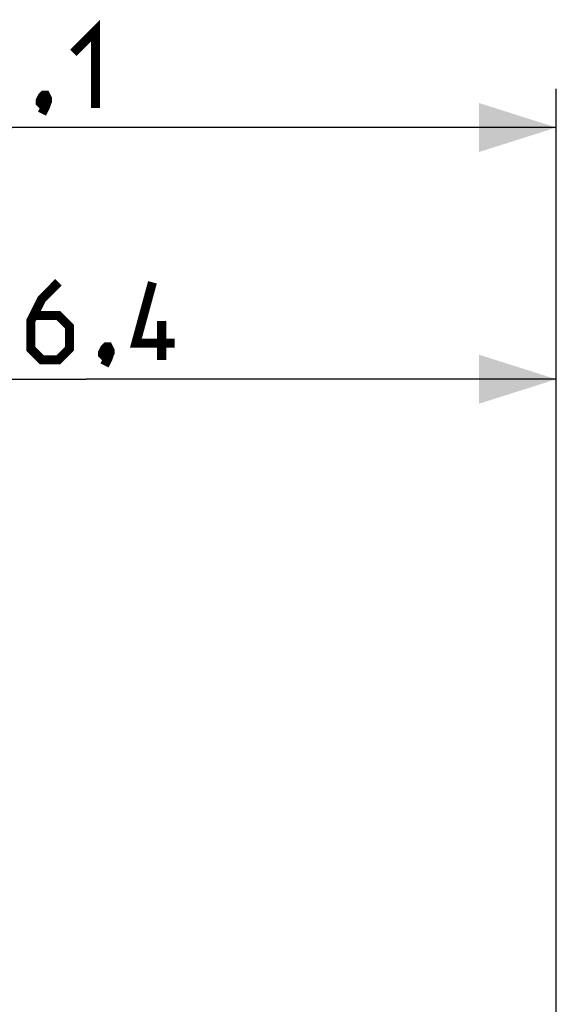
# Model space of a CAD drawing. Units: millimetres. Extents: x 106 to 245, y 84 to 160.
# Drawn here: x 127 to 148, y 122 to 160 of the extents above; entities that cross this region are included whole.
import ezdxf

# ---------------------------------------------------------------- set-up
doc = ezdxf.new("R2010")
doc.units = ezdxf.units.MM
doc.header["$LTSCALE"] = 16.335
doc.layers.get('0').update_dxf_attribs({"linetype": 'CONTINUOUS'})
doc.styles.get("Standard").update_dxf_attribs({"font": 'txt', "width": 0.8})
doc.dimstyles.new('DIMSTYLE_1', dxfattribs={"dimtxt": 3, "dimasz": 3, "dimexe": 1.5, "dimexo": 0.5, "dimgap": 0.75, "dimtad": 1, "dimdec": 1, "dimtxsty": 'STANDARD', "dimblk": '_FILLED', "dimblk1": '_FILLED', "dimblk2": '_FILLED', "dimcen": 0.09, "dimazin": 2, "dimtfac": 1, "dimtdec": 1, "dimtofl": 0, "dimtmove": 0, "dimatfit": 3, "dimldrblk": '_FILLED', "dimfxl": 1, "dimtolj": 1, "dimarcsym": 0})

# ---------------------------------------------------------------- blocks, each defined once
blk = doc.blocks.new('_FILLED')
at = {"color": 0, "linetype": 'BYBLOCK'}
blk.add_solid([(0, 0), (-1, 0.317), (-1, -0.317)], dxfattribs=at)
blk = doc.blocks.new('*D0')
at = {"color": 7, "linetype": 'CONTINUOUS'}
for p, q in [((111.219, 134.332), (111.219, 147.835)), ((147.644, 107.204), (147.644, 147.835)), ((111.219, 146.335), (129.432, 146.335)), ((147.644, 146.335), (129.432, 146.335))]:
    blk.add_line(p, q, dxfattribs=at)
at = {"color": 7, "linetype": 'CONTINUOUS', "xscale": 3, "yscale": 3, "zscale": 3, "rotation": 180}
blk.add_blockref('_FILLED', (111.219, 146.335), dxfattribs=at)
at = {"color": 7, "linetype": 'CONTINUOUS', "xscale": 3, "yscale": 3, "zscale": 3}
blk.add_blockref('_FILLED', (147.644, 146.335), dxfattribs=at)
blk = doc.blocks.new('*D1')
at = {"color": 7, "linetype": 'CONTINUOUS'}
for p, q in [((105.519, 137.02), (105.519, 157.576)), ((147.644, 107.204), (147.644, 157.576)), ((105.519, 156.076), (126.582, 156.076)), ((147.644, 156.076), (126.582, 156.076))]:
    blk.add_line(p, q, dxfattribs=at)
at = {"color": 7, "linetype": 'CONTINUOUS', "xscale": 3, "yscale": 3, "zscale": 3, "rotation": 180}
blk.add_blockref('_FILLED', (105.519, 156.076), dxfattribs=at)
at = {"color": 7, "linetype": 'CONTINUOUS', "xscale": 3, "yscale": 3, "zscale": 3}
blk.add_blockref('_FILLED', (147.644, 156.076), dxfattribs=at)

msp = doc.modelspace()

# ---------------------------------------------------------------- linework, layer by layer
at = {"color": 7, "linetype": 'CONTINUOUS', "const_width": 0.35}
for points in [[(128.939, 158.969), (129.796, 159.826), (129.796, 156.826)], [(127.868, 157.326), (127.939, 157.184), (127.939, 157.112), (127.796, 156.969), (127.725, 156.969), (127.653, 157.041), (127.653, 157.112), (127.725, 157.255), (127.796, 157.326), (127.868, 157.326)], [(127.939, 157.112), (127.868, 156.898), (127.725, 156.612)], [(128.36, 150.085), (127.718, 149.442), (127.289, 148.585), (127.289, 147.513), (127.718, 147.085), (128.36, 147.085), (128.789, 147.513), (128.789, 148.37), (128.36, 148.799), (127.432, 148.799)], [(132.86, 147.728), (131.36, 147.728), (132.003, 150.085)], [(132.36, 147.085), (132.36, 148.585)], [(130.289, 147.585), (130.36, 147.442), (130.36, 147.37), (130.218, 147.228), (130.146, 147.228), (130.075, 147.299), (130.075, 147.37), (130.146, 147.513), (130.218, 147.585), (130.289, 147.585)], [(130.36, 147.37), (130.289, 147.156), (130.146, 146.87)]]:
    msp.add_lwpolyline(points, dxfattribs=at)

# ---------------------------------------------------------------- dimensions: what is measured, and where the dimension line sits
at = {"color": 7, "linetype": 'CONTINUOUS'}
for base, p2, picture, middle in [((105.519, 156.076), (105.519, 136.52), '*D1', (122.51, 156.076)), ((111.219, 146.335), (111.219, 133.832), '*D0', (125.146, 146.335))]:
    dim = msp.add_linear_dim(base=base, p1=(147.644, 106.704), p2=p2, angle=180, dimstyle='DIMSTYLE_1', dxfattribs=at)
    dim.commit()
    dim.dimension.update_dxf_attribs({"geometry": picture, "text_midpoint": middle, "dimtype": 160})

doc.saveas('drawing.dxf')
